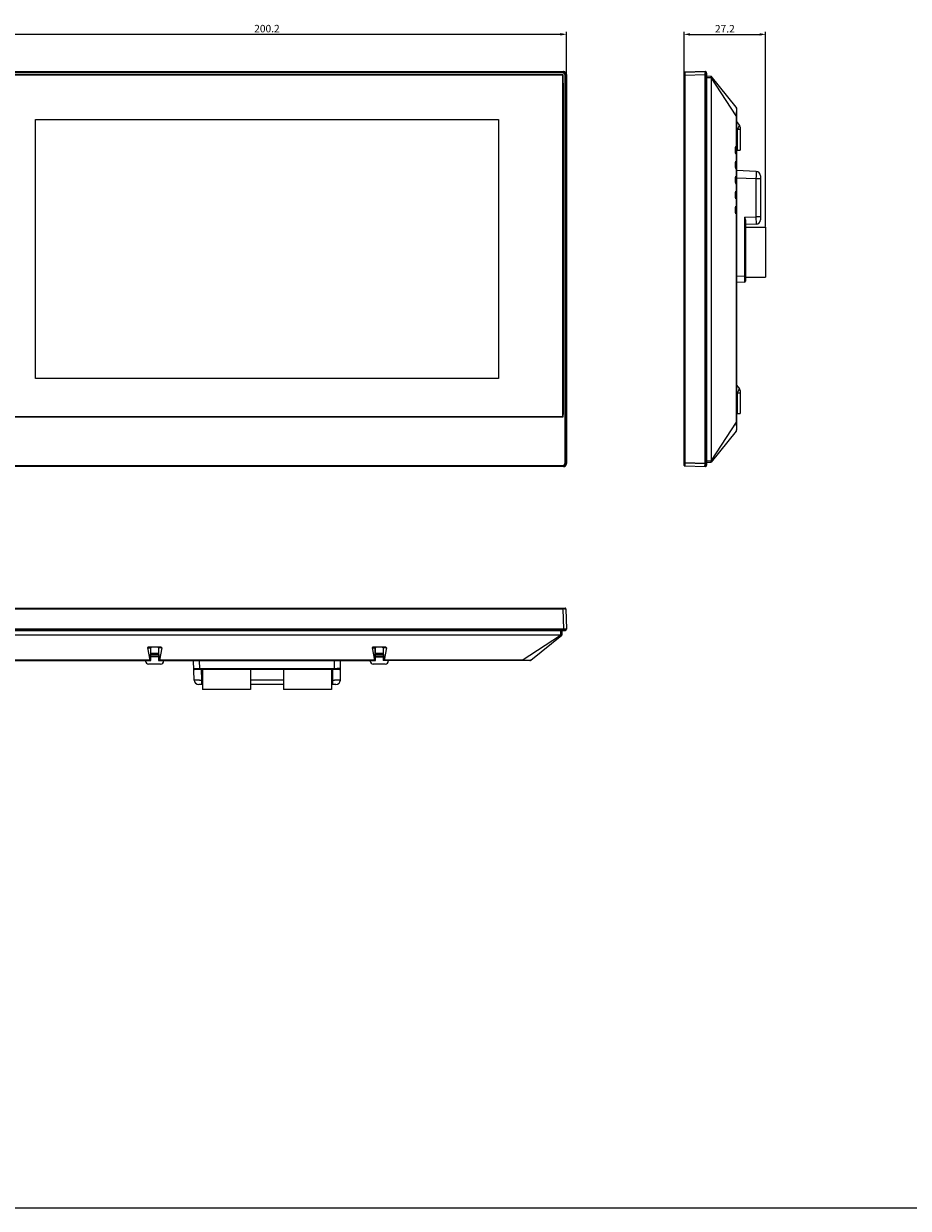
# Model space of a CAD drawing. Units: millimetres. Extents: x -582 to 180, y -578 to 125.
# Drawn here: x -414 to -119, y -578 to -182 of the extents above; entities that cross this region are included whole.
import ezdxf

# ---------------------------------------------------------------- set-up
doc = ezdxf.new("R2010")
doc.units = ezdxf.units.MM
doc.header["$LTSCALE"] = 23.1
doc.header["$PDMODE"] = 3
doc.header["$PDSIZE"] = 8
doc.layers.get('0').update_dxf_attribs({"linetype": 'CONTINUOUS'})
doc.layers.get('Defpoints').update_dxf_attribs({"linetype": 'CONTINUOUS'})
for name, color, linetype in [('01_X66L-FRONT_SOLIDLINE', 7, 'CONTINUOUS'), ('01_X68L-BACK_SOLIDLINE', 7, 'CONTINUOUS'), ('02_X66L-TOUCH_SOLIDLINE', 7, 'CONTINUOUS'), ('EZ0000D155_SOLIDLINE', 7, 'CONTINUOUS'), ('R29-FRONT-CASE_DIM', 7, 'CONTINUOUS'), ('TZ-GJ-002629_170816_SOLIDLINE', 7, 'CONTINUOUS')]:
    doc.layers.add(name, color=color, linetype=linetype)
doc.styles.get("Standard").update_dxf_attribs({"font": 'isonormlt-regular.ttf'})
doc.dimstyles.new('DIMSTYLE_1', dxfattribs={"dimtxt": 2.5, "dimasz": 2, "dimexe": 0.8, "dimexo": 0.3, "dimtad": 1, "dimzin": 0, "dimdsep": 46, "dimtxsty": 'Standard', "dimblk": '_FILLED', "dimblk1": '_FILLED', "dimblk2": '_FILLED', "dimcen": 0.09, "dimclrt": 6, "dimazin": 0, "dimtp": 0.01, "dimtm": 0.01, "dimtfac": 1, "dimtofl": 0, "dimtmove": 0, "dimatfit": 3, "dimldrblk": '_FILLED', "dimfxl": 1, "dimtolj": 1, "dimtzin": 0, "dimarcsym": 0})

# ---------------------------------------------------------------- blocks, each defined once
blk = doc.blocks.new('_FILLED')
at = {"color": 0, "linetype": 'ByBlock'}
blk.add_solid([(0, 0), (-1, 0.21), (-1, -0.21)], dxfattribs=at)
blk = doc.blocks.new('*D31')
at = {"layer": 'Defpoints', "color": 0}
for p in [(-232.91, -185.61), (-432.87, -199.71), (-232.91, -199.71)]:
    blk.add_point(p, dxfattribs=at)
at = {"layer": 'R29-FRONT-CASE_DIM', "color": 0, "linetype": 'Continuous', "lineweight": -2}
for p, q in [((-432.87, -199.41), (-432.87, -184.81)), ((-430.87, -185.61), (-234.91, -185.61)), ((-232.91, -199.41), (-232.91, -184.81))]:
    blk.add_line(p, q, dxfattribs=at)
at = {"layer": 'R29-FRONT-CASE_DIM', "color": 0, "linetype": 'ByBlock', "lineweight": -2, "xscale": 2, "yscale": 2, "zscale": 2, "rotation": 180}
blk.add_blockref('_FILLED', (-432.87, -185.61), dxfattribs=at)
at = {"layer": 'R29-FRONT-CASE_DIM', "color": 0, "linetype": 'ByBlock', "lineweight": -2, "xscale": 2, "yscale": 2, "zscale": 2}
blk.add_blockref('_FILLED', (-232.91, -185.61), dxfattribs=at)
at = {"layer": 'R29-FRONT-CASE_DIM', "color": 6, "insert": (-332.89, -183.71), "char_height": 2.5, "attachment_point": 5}
blk.add_mtext('\\A1;\\A1;200.2', dxfattribs=at)
blk = doc.blocks.new('*D32')
at = {"layer": 'Defpoints', "color": 0}
for p in [(-166.42, -185.64), (-193.62, -199.3), (-166.42, -250.07)]:
    blk.add_point(p, dxfattribs=at)
at = {"layer": 'R29-FRONT-CASE_DIM', "color": 0, "linetype": 'Continuous', "lineweight": -2}
for p, q in [((-193.62, -199), (-193.62, -184.84)), ((-191.62, -185.64), (-168.42, -185.64)), ((-166.42, -249.77), (-166.42, -184.84))]:
    blk.add_line(p, q, dxfattribs=at)
at = {"layer": 'R29-FRONT-CASE_DIM', "color": 0, "linetype": 'ByBlock', "lineweight": -2, "xscale": 2, "yscale": 2, "zscale": 2, "rotation": 180}
blk.add_blockref('_FILLED', (-193.62, -185.64), dxfattribs=at)
at = {"layer": 'R29-FRONT-CASE_DIM', "color": 0, "linetype": 'ByBlock', "lineweight": -2, "xscale": 2, "yscale": 2, "zscale": 2}
blk.add_blockref('_FILLED', (-166.42, -185.64), dxfattribs=at)
at = {"layer": 'R29-FRONT-CASE_DIM', "color": 6, "insert": (-180.02, -183.76), "char_height": 2.5, "attachment_point": 5}
blk.add_mtext('\\A1;27.2', dxfattribs=at)

msp = doc.modelspace()

# ---------------------------------------------------------------- linework, layer by layer
at = {"layer": '01_X66L-FRONT_SOLIDLINE', "color": 7, "linetype": 'Continuous'}
for p, q in [((-431.87, -198.06), (-233.91, -198.06)), ((-234.03, -199.19), (-431.75, -199.19)), ((-234.03, -313.34), (-234.03, -199.19)), ((-232.91, -199.06), (-232.91, -329.02)), ((-193.62, -329.59), (-193.62, -198.5)), ((-193.43, -198.3), (-186.64, -198.06)), ((-186.12, -198.56), (-186.12, -329.52)), ((-431.75, -313.34), (-234.03, -313.34)), ((-233.91, -330.02), (-431.87, -330.02)), ((-193.43, -329.79), (-186.64, -330.02)), ((-432.43, -377.29), (-233.34, -377.29)), ((-233.15, -377.48), (-232.91, -384.27)), ((-233.41, -384.79), (-432.37, -384.79))]:
    msp.add_line(p, q, dxfattribs=at)
at = {"layer": '01_X66L-FRONT_SOLIDLINE', "color": 8, "linetype": 'Continuous'}
for p, q in [((-234.14, -198.3), (-431.64, -198.3)), ((-234.14, -198.5), (-431.64, -198.5)), ((-234.14, -198.3), (-233.91, -198.06)), ((-234.14, -198.5), (-234.14, -198.3)), ((-233.91, -198.06), (-233.91, -198.06)), ((-233.34, -199.3), (-233.15, -199.3)), ((-233.34, -328.79), (-233.34, -199.3)), ((-233.15, -199.3), (-232.91, -199.06)), ((-233.15, -328.79), (-233.15, -199.3)), ((-232.91, -199.06), (-232.91, -199.06)), ((-193.62, -199.3), (-193.43, -199.3)), ((-193.43, -199.1), (-193.43, -199.04)), ((-193.43, -199.3), (-186.64, -199.06)), ((-193.43, -199.3), (-193.43, -199.1)), ((-193.43, -328.79), (-193.43, -199.3)), ((-186.64, -199.06), (-186.64, -329.02)), ((-186.12, -199.06), (-186.64, -199.06)), ((-431.64, -329.59), (-234.14, -329.59)), ((-431.64, -329.79), (-234.14, -329.79)), ((-234.14, -329.59), (-234.14, -329.79)), ((-234.14, -329.79), (-233.91, -330.02)), ((-233.91, -330.02), (-233.91, -330.02)), ((-233.34, -328.79), (-233.15, -328.79)), ((-233.15, -328.79), (-232.91, -329.02)), ((-232.91, -329.02), (-232.91, -329.02)), ((-193.62, -328.79), (-193.43, -328.79)), ((-193.43, -328.79), (-186.64, -329.02)), ((-193.43, -329.04), (-193.43, -328.79)), ((-193.43, -329.4), (-193.43, -329.34)), ((-186.12, -329.02), (-186.64, -329.02)), ((-431.64, -377.48), (-234.14, -377.48)), ((-234.14, -377.29), (-234.14, -377.48)), ((-234.14, -377.48), (-233.91, -384.27)), ((-234.14, -377.48), (-233.95, -377.48)), ((-233.95, -377.48), (-233.89, -377.48)), ((-233.91, -384.27), (-431.87, -384.27)), ((-233.91, -384.79), (-233.91, -384.27))]:
    msp.add_line(p, q, dxfattribs=at)
for centre, radius, start, end in [((-234.14, -199.3), 0.999, 0.0053, 89.9947), ((-234.14, -199.3), 0.799, 359.9864, 90.0136), ((-81.87, -198.46), 111.56, 180.1432, 180.2953), ((-234.14, -328.79), 0.999, 270.0053, 359.9947), ((-234.14, -328.79), 0.799, 269.9864, 0.0136), ((-90.18, -329.59), 103.25, 179.6991, 179.8645), ((-233.31, -489.04), 111.56, 90.1432, 90.2953)]:
    msp.add_arc(centre, radius, start, end, dxfattribs=at)
at = {"layer": '01_X66L-FRONT_SOLIDLINE', "color": 7, "linetype": 'Continuous'}
for centre, radius, start, end in [((-233.91, -199.06), 1, 0.039, 89.9611), ((-193.42, -198.5), 0.2, 92, 180), ((-186.62, -198.56), 0.5, 0, 92), ((-233.91, -329.02), 1, 270.039, 359.9611), ((-193.42, -329.59), 0.2, 180.0003, 268), ((-186.62, -329.52), 0.5, 268, 359.9999), ((-233.34, -377.49), 0.2, 2, 90), ((-233.41, -384.29), 0.5, 270.0001, 2)]:
    msp.add_arc(centre, radius, start, end, dxfattribs=at)
at = {"layer": '01_X66L-FRONT_SOLIDLINE', "color": 8, "linetype": 'Continuous'}
for points, knots in [([(-193.43, -198.74), (-193.43, -198.64), (-193.43, -198.49), (-193.43, -198.34), (-193.43, -198.3)], [0, 0, 0, 0, 0.701963, 1, 1, 1, 1]), ([(-193.43, -198.3), (-193.43, -198.3), (-193.43, -198.3), (-193.43, -198.3), (-193.43, -198.3)], [0, 0, 0, 0, 0.734241, 1, 1, 1, 1]), ([(-186.64, -198.06), (-186.64, -198.06), (-186.64, -198.07), (-186.64, -198.08), (-186.64, -198.11), (-186.64, -198.15), (-186.64, -198.24), (-186.65, -198.36), (-186.64, -198.51), (-186.64, -198.75), (-186.64, -198.93), (-186.64, -199.06)], [0, 0, 0, 0, 0.005133, 0.019623, 0.043489, 0.076574, 0.168941, 0.293301, 0.444743, 0.617542, 1, 1, 1, 1]), ([(-193.43, -329.79), (-193.43, -329.79), (-193.43, -329.77), (-193.43, -329.76), (-193.43, -329.72), (-193.43, -329.68), (-193.43, -329.62), (-193.43, -329.53), (-193.43, -329.45), (-193.43, -329.4)], [0, 0, 0, 0, 0.016909, 0.066959, 0.149587, 0.263724, 0.407886, 0.580217, 1, 1, 1, 1]), ([(-186.64, -329.02), (-186.64, -329.15), (-186.64, -329.34), (-186.64, -329.57), (-186.65, -329.72), (-186.64, -329.84), (-186.64, -329.93), (-186.64, -329.98), (-186.64, -330), (-186.64, -330.01), (-186.64, -330.02), (-186.64, -330.02)], [0, 0, 0, 0, 0.382309, 0.555088, 0.706558, 0.830947, 0.92337, 0.956474, 0.980351, 0.994856, 1, 1, 1, 1]), ([(-233.59, -377.48), (-233.49, -377.48), (-233.34, -377.48), (-233.19, -377.47), (-233.15, -377.48)], [0, 0, 0, 0, 0.701963, 1, 1, 1, 1]), ([(-233.15, -377.48), (-233.15, -377.48), (-233.15, -377.48), (-233.15, -377.48), (-233.15, -377.48)], [0, 0, 0, 0, 0.734241, 1, 1, 1, 1]), ([(-232.91, -384.27), (-232.91, -384.27), (-232.92, -384.27), (-232.93, -384.27), (-232.95, -384.26), (-233, -384.26), (-233.09, -384.26), (-233.21, -384.26), (-233.36, -384.26), (-233.59, -384.26), (-233.78, -384.27), (-233.91, -384.27)], [0, 0, 0, 0, 0.005133, 0.019623, 0.043489, 0.076574, 0.168941, 0.293301, 0.444743, 0.617542, 1, 1, 1, 1])]:
    msp.add_open_spline(points, degree=3, knots=knots, dxfattribs=at)
at = {"layer": '01_X68L-BACK_SOLIDLINE', "color": 7, "linetype": 'Continuous'}
for p, q in [((-186.12, -199.54), (-184.62, -199.59)), ((-176.23, -209.9), (-184.62, -199.59)), ((-184.62, -200.09), (-184.62, -327.99)), ((-176.12, -210.22), (-176.12, -225.53)), ((-176.12, -214.79), (-175.14, -216.02)), ((-174.92, -216.64), (-174.92, -224.29)), ((-176.62, -223.54), (-176.62, -225.04)), ((-176.12, -224.3), (-174.92, -224.29)), ((-176.62, -228.54), (-176.62, -230.04)), ((-176.12, -225.54), (-176.12, -230.53)), ((-176.12, -230.54), (-176.12, -235.53)), ((-169.57, -231.39), (-176.12, -231.16)), ((-168.12, -232.89), (-168.12, -247.55)), ((-176.62, -233.54), (-176.62, -235.04)), ((-176.12, -235.54), (-176.12, -240.53)), ((-176.62, -238.54), (-176.62, -240.04)), ((-176.12, -240.54), (-176.12, -245.53)), ((-176.62, -243.54), (-176.62, -245.04)), ((-176.12, -245.54), (-176.12, -317.86)), ((-173.12, -247.86), (-173.12, -268.08)), ((-169.57, -249.04), (-173.12, -249.17)), ((-173.41, -268.38), (-176.12, -268.48)), ((-176.12, -302.79), (-175.14, -304.02)), ((-174.92, -304.64), (-174.92, -312.29)), ((-176.12, -312.3), (-174.92, -312.29)), ((-176.23, -318.18), (-184.62, -328.49)), ((-186.12, -328.54), (-184.62, -328.49)), ((-234.94, -386.29), (-430.84, -386.29)), ((-244.75, -394.67), (-234.44, -386.29)), ((-234.39, -384.79), (-234.44, -386.29)), ((-372.79, -390.58), (-371.98, -394.67)), ((-368.24, -390.29), (-372.54, -390.29)), ((-371.68, -394.79), (-371.64, -390.58)), ((-369.14, -390.58), (-369.1, -394.79)), ((-367.99, -390.58), (-368.8, -394.67)), ((-297.79, -390.58), (-296.98, -394.67)), ((-293.24, -390.29), (-297.54, -390.29)), ((-296.68, -394.79), (-296.64, -390.58)), ((-294.14, -390.58), (-294.1, -394.79)), ((-292.99, -390.58), (-293.8, -394.67)), ((-420.71, -394.79), (-371.68, -394.79)), ((-373.39, -394.79), (-373.39, -394.99)), ((-369.11, -393.59), (-371.67, -393.59)), ((-371.66, -392.29), (-369.12, -392.29)), ((-371.64, -392.79), (-369.14, -392.79)), ((-371.64, -393.29), (-369.14, -393.29)), ((-369.1, -394.79), (-296.68, -394.79)), ((-367.39, -394.79), (-367.39, -394.99)), ((-357.16, -401.34), (-357.39, -394.79)), ((-308.39, -401.29), (-308.39, -394.79)), ((-298.39, -394.79), (-298.39, -394.99)), ((-296.67, -393.59), (-294.11, -393.59)), ((-296.66, -392.29), (-294.12, -392.29)), ((-296.64, -392.79), (-294.14, -392.79)), ((-296.64, -393.29), (-294.14, -393.29)), ((-245.07, -394.79), (-294.1, -394.79)), ((-292.39, -394.79), (-292.39, -394.99)), ((-368.39, -395.99), (-372.39, -395.99)), ((-308.69, -397.79), (-357, -397.79)), ((-293.39, -395.99), (-297.39, -395.99)), ((-354.43, -402.79), (-355.66, -402.79)), ((-327.38, -402.79), (-338.43, -402.79)), ((-309.89, -402.79), (-311.38, -402.79))]:
    msp.add_line(p, q, dxfattribs=at)
at = {"layer": '01_X68L-BACK_SOLIDLINE', "color": 8, "linetype": 'Continuous'}
for p, q in [((-186.12, -200.04), (-184.62, -200.09)), ((-176.23, -212.87), (-184.62, -200.09)), ((-176.23, -212.87), (-176.23, -223.05)), ((-176.12, -212.87), (-176.23, -212.87)), ((-176.12, -217.19), (-175.92, -217.44)), ((-175.92, -217.44), (-175.92, -224.3)), ((-174.92, -217.44), (-175.92, -217.44)), ((-176.23, -225.53), (-176.23, -228.05)), ((-176.23, -230.53), (-176.23, -233.05)), ((-169.6, -232.88), (-169.62, -233.89)), ((-169.57, -231.39), (-169.6, -232.88)), ((-176.23, -235.53), (-176.23, -238.05)), ((-169.62, -233.89), (-176.12, -233.67)), ((-169.62, -233.89), (-169.62, -246.55)), ((-168.12, -233.89), (-169.62, -233.89)), ((-176.23, -240.53), (-176.23, -243.05)), ((-176.23, -245.53), (-176.23, -315.21)), ((-173.42, -246.68), (-169.62, -246.55)), ((-173.42, -246.68), (-173.42, -266.38)), ((-168.12, -246.55), (-169.62, -246.55)), ((-169.62, -246.55), (-169.57, -249.04)), ((-173.42, -266.38), (-176.12, -266.48)), ((-173.12, -266.38), (-173.42, -266.38)), ((-173.42, -266.38), (-173.41, -268.38)), ((-176.12, -305.19), (-175.92, -305.44)), ((-174.92, -305.44), (-175.92, -305.44)), ((-175.92, -305.44), (-175.92, -312.3)), ((-176.23, -315.21), (-184.62, -327.99)), ((-186.12, -328.04), (-184.62, -327.99)), ((-247.72, -394.67), (-234.94, -386.29)), ((-234.89, -384.79), (-234.94, -386.29)), ((-372.79, -390.58), (-371.64, -390.58)), ((-371.75, -394.79), (-371.71, -390.58)), ((-367.99, -390.58), (-369.14, -390.58)), ((-369.07, -390.58), (-369.03, -394.79)), ((-297.79, -390.58), (-296.64, -390.58)), ((-296.75, -394.79), (-296.71, -390.58)), ((-292.99, -390.58), (-294.14, -390.58)), ((-294.07, -390.58), (-294.03, -394.79)), ((-371.98, -394.67), (-418.06, -394.67)), ((-296.98, -394.67), (-368.8, -394.67)), ((-355.3, -397.5), (-355.39, -394.79)), ((-310.39, -397.79), (-310.39, -394.79)), ((-247.72, -394.67), (-293.8, -394.67)), ((-247.72, -394.79), (-247.72, -394.67)), ((-355.3, -397.79), (-355.3, -397.5)), ((-310.39, -397.5), (-355.3, -397.5)), ((-354.66, -401.34), (-354.79, -397.79)), ((-310.89, -402.79), (-310.89, -397.79)), ((-354.66, -402.79), (-354.66, -401.34)), ((-354.43, -401.34), (-354.66, -401.34)), ((-327.38, -401.34), (-338.43, -401.34)), ((-310.89, -401.34), (-311.38, -401.34))]:
    msp.add_line(p, q, dxfattribs=at)
at = {"layer": '01_X68L-BACK_SOLIDLINE', "color": 7, "linetype": 'Continuous'}
for centre, radius, start, end in [((-176.62, -210.22), 0.5, 0, 39.1312), ((-175.92, -216.64), 1, 0, 38.6598), ((-176.12, -223.54), 0.5, 90, 180), ((-176.12, -225.04), 0.5, 180, 270), ((-176.12, -228.54), 0.5, 90, 180), ((-176.12, -230.04), 0.5, 180, 270), ((-176.12, -233.54), 0.5, 90, 180), ((-169.62, -232.89), 1.5, 0.0022, 88.0001), ((-176.12, -235.04), 0.5, 180, 270), ((-176.12, -238.54), 0.5, 90, 180), ((-176.12, -240.04), 0.5, 180, 270), ((-176.12, -243.54), 0.5, 90, 180), ((-176.12, -245.04), 0.5, 180, 270), ((-169.62, -247.55), 1.5, 272, 0), ((-173.42, -268.08), 0.3, 271.9995, 359.9856), ((-175.92, -304.64), 1, 0, 38.6598), ((-176.62, -317.86), 0.5, 320.8688, 0), ((-371.34, -390.59), 0.3, 99.9444, 179.5), ((-369.44, -390.59), 0.3, 0.5, 90), ((-296.34, -390.59), 0.3, 99.9444, 179.5), ((-294.44, -390.59), 0.3, 0.5, 90), ((-372.39, -394.99), 1, 180, 270), ((-368.39, -394.99), 1, 270, 0), ((-297.39, -394.99), 1, 180, 270), ((-293.39, -394.99), 1, 270, 0), ((-245.07, -394.29), 0.5, 270, 309.1312), ((-357, -397.49), 0.3, 182, 270), ((-308.69, -397.49), 0.3, 270.0144, 0), ((-355.66, -401.29), 1.5, 181.9999, 269.9979), ((-309.89, -401.29), 1.5, 270.0021, 0)]:
    msp.add_arc(centre, radius, start, end, dxfattribs=at)
at = {"layer": '01_X68L-BACK_SOLIDLINE', "color": 8, "linetype": 'Continuous'}
for centre, radius, start, end in [((-198.18, -316.56), 21.99, 2.0692, 2.9122), ((-357.14, -282.78), 118.58, 270.822, 271.195), ((-310.89, -284.37), 116.97, 269.999, 270.2441)]:
    msp.add_arc(centre, radius, start, end, dxfattribs=at)
at = {"layer": '01_X68L-BACK_SOLIDLINE', "color": 7, "linetype": 'Continuous'}
for centre, major_axis, ratio, start_param, end_param in [((-372.48, -390.59), (-0.256, 0.216), 0.815916, -0.768336, 0.793734), ((-368.3, -390.59), (0.256, 0.216), 0.815916, -0.793734, 0.768336), ((-297.48, -390.59), (-0.256, 0.216), 0.815916, -0.768336, 0.793734), ((-293.3, -390.59), (0.256, 0.216), 0.815916, -0.793734, 0.768336), ((-371.93, -394.29), (0.005, 0.5), 0.166552, -3.823045, -3.140077), ((-368.85, -394.29), (-0.005, 0.5), 0.166552, -3.143108, -2.46014), ((-296.93, -394.29), (0.005, 0.5), 0.166552, -3.823045, -3.140077), ((-293.85, -394.29), (-0.005, 0.5), 0.166552, -3.143108, -2.46014)]:
    msp.add_ellipse(centre, major_axis=major_axis, ratio=ratio, start_param=start_param, end_param=end_param, dxfattribs=at)
for points, knots in [([(-184.62, -200.09), (-184.62, -200.03), (-184.62, -199.86), (-184.62, -199.7), (-184.62, -199.59)], [0, 0, 0, 0, 0.382675, 1, 1, 1, 1]), ([(-173.42, -246.68), (-173.35, -246.88), (-173.25, -247.17), (-173.15, -247.56), (-173.12, -247.76), (-173.12, -247.86)], [0, 0, 0, 0, 0.515542, 0.763887, 1, 1, 1, 1]), ([(-184.62, -328.49), (-184.62, -328.48), (-184.62, -328.31), (-184.62, -328.14), (-184.62, -327.99)], [0, 0, 0, 0, 0.076062, 1, 1, 1, 1]), ([(-234.94, -386.29), (-234.88, -386.29), (-234.71, -386.29), (-234.55, -386.29), (-234.44, -386.29)], [0, 0, 0, 0, 0.382675, 1, 1, 1, 1])]:
    msp.add_open_spline(points, degree=3, knots=knots, dxfattribs=at)
at = {"layer": '01_X68L-BACK_SOLIDLINE', "color": 8, "linetype": 'Continuous'}
for points, knots in [([(-176.23, -209.9), (-176.21, -209.93), (-176.2, -210.02), (-176.19, -210.18), (-176.18, -210.43), (-176.18, -210.61), (-176.18, -210.72)], [0, 0, 0, 0, 0.11013, 0.315125, 0.615321, 1, 1, 1, 1]), ([(-176.2, -212.31), (-176.21, -212.36), (-176.21, -212.54), (-176.22, -212.73), (-176.23, -212.87)], [0, 0, 0, 0, 0.247089, 1, 1, 1, 1]), ([(-176.18, -210.72), (-176.18, -210.83), (-176.18, -211.36), (-176.19, -211.89), (-176.2, -212.31)], [0, 0, 0, 0, 0.213693, 1, 1, 1, 1]), ([(-175.18, -216.08), (-175.22, -216.15), (-175.46, -216.61), (-175.71, -217.06), (-175.92, -217.44)], [0, 0, 0, 0, 0.154902, 1, 1, 1, 1]), ([(-175.14, -216.02), (-175.14, -216.02), (-175.14, -216.03), (-175.15, -216.03), (-175.16, -216.06), (-175.17, -216.07), (-175.18, -216.08)], [0, 0, 0, 0, 0.063354, 0.253451, 0.566801, 1, 1, 1, 1]), ([(-175.18, -304.08), (-175.22, -304.15), (-175.46, -304.61), (-175.71, -305.06), (-175.92, -305.44)], [0, 0, 0, 0, 0.154902, 1, 1, 1, 1]), ([(-175.14, -304.02), (-175.14, -304.02), (-175.14, -304.03), (-175.15, -304.03), (-175.16, -304.06), (-175.17, -304.07), (-175.18, -304.08)], [0, 0, 0, 0, 0.063354, 0.253451, 0.566801, 1, 1, 1, 1]), ([(-176.12, -315.21), (-176.12, -315.21), (-176.13, -315.21), (-176.14, -315.21), (-176.16, -315.21), (-176.19, -315.21), (-176.22, -315.21), (-176.23, -315.21)], [0, 0, 0, 0, 0.064869, 0.145423, 0.257412, 0.572341, 1, 1, 1, 1]), ([(-176.2, -315.77), (-176.2, -315.91), (-176.18, -316.43), (-176.18, -316.95), (-176.18, -317.33)], [0, 0, 0, 0, 0.279289, 1, 1, 1, 1]), ([(-176.18, -317.33), (-176.18, -317.44), (-176.18, -317.63), (-176.19, -317.89), (-176.2, -318.05), (-176.21, -318.14), (-176.22, -318.17), (-176.23, -318.18)], [0, 0, 0, 0, 0.384813, 0.685012, 0.890013, 0.95565, 1, 1, 1, 1]), ([(-371.71, -390.58), (-371.71, -390.51), (-371.65, -390.35), (-371.49, -390.29), (-371.41, -390.29)], [0, 0, 0, 0, 0.502409, 1, 1, 1, 1]), ([(-296.71, -390.58), (-296.71, -390.51), (-296.65, -390.35), (-296.49, -390.29), (-296.41, -390.29)], [0, 0, 0, 0, 0.502409, 1, 1, 1, 1]), ([(-294.37, -390.29), (-294.29, -390.29), (-294.13, -390.35), (-294.07, -390.51), (-294.07, -390.58)], [0, 0, 0, 0, 0.497591, 1, 1, 1, 1]), ([(-245.6, -394.73), (-245.72, -394.73), (-246.26, -394.73), (-246.81, -394.72), (-247.23, -394.7)], [0, 0, 0, 0, 0.215043, 1, 1, 1, 1]), ([(-244.75, -394.67), (-244.76, -394.68), (-244.79, -394.69), (-244.88, -394.71), (-245.04, -394.72), (-245.3, -394.73), (-245.49, -394.73), (-245.6, -394.73)], [0, 0, 0, 0, 0.044166, 0.10984, 0.315067, 0.615064, 1, 1, 1, 1]), ([(-355.3, -397.5), (-355.43, -397.5), (-355.68, -397.5), (-356.05, -397.5), (-356.39, -397.5), (-356.65, -397.5), (-356.84, -397.5), (-356.95, -397.5), (-357.05, -397.5), (-357.14, -397.5), (-357.2, -397.5), (-357.25, -397.5), (-357.27, -397.5), (-357.28, -397.5), (-357.29, -397.5), (-357.3, -397.5), (-357.3, -397.5)], [0, 0, 0, 0, 0.194913, 0.382704, 0.555555, 0.707042, 0.772963, 0.831425, 0.881854, 0.923814, 0.956881, 0.980707, 0.9891, 0.995122, 0.998757, 1, 1, 1, 1]), ([(-308.39, -397.49), (-308.39, -397.49), (-308.4, -397.49), (-308.4, -397.49), (-308.41, -397.49), (-308.44, -397.49), (-308.48, -397.49), (-308.55, -397.49), (-308.63, -397.49), (-308.73, -397.49), (-308.85, -397.49), (-309.03, -397.49), (-309.29, -397.5), (-309.63, -397.5), (-310, -397.5), (-310.26, -397.5), (-310.39, -397.5)], [0, 0, 0, 0, 0.001227, 0.004852, 0.01087, 0.019261, 0.043089, 0.076153, 0.118106, 0.168525, 0.226977, 0.29289, 0.444369, 0.617227, 0.805046, 1, 1, 1, 1]), ([(-355.43, -401.35), (-355.56, -401.35), (-355.79, -401.36), (-356.12, -401.36), (-356.41, -401.36), (-356.67, -401.36), (-356.85, -401.36), (-356.97, -401.36), (-357.03, -401.35), (-357.09, -401.35), (-357.13, -401.35), (-357.15, -401.34), (-357.16, -401.34), (-357.16, -401.34)], [0, 0, 0, 0, 0.209591, 0.402906, 0.575326, 0.722698, 0.841239, 0.888817, 0.928181, 0.959059, 0.981321, 0.994907, 1, 1, 1, 1]), ([(-308.39, -401.29), (-308.39, -401.29), (-308.41, -401.29), (-308.43, -401.3), (-308.48, -401.3), (-308.54, -401.3), (-308.62, -401.31), (-308.76, -401.31), (-308.97, -401.32), (-309.27, -401.33), (-309.61, -401.33), (-309.99, -401.34), (-310.25, -401.34), (-310.39, -401.34)], [0, 0, 0, 0, 0.005092, 0.018958, 0.041728, 0.073312, 0.113512, 0.161994, 0.282395, 0.431074, 0.603582, 0.795016, 1, 1, 1, 1])]:
    msp.add_open_spline(points, degree=3, knots=knots, dxfattribs=at)
for points in [[(-176.23, -315.21), (-176.23, -315.29), (-176.22, -315.37), (-176.22, -315.45)], [(-369.37, -390.29), (-369.28, -390.29), (-369.19, -390.33), (-369.14, -390.39)], [(-369.14, -390.39), (-369.1, -390.44), (-369.07, -390.52), (-369.07, -390.58)], [(-247.23, -394.7), (-247.39, -394.69), (-247.56, -394.69), (-247.72, -394.67)]]:
    msp.add_open_spline(points, degree=3, dxfattribs=at)
at = {"layer": '02_X66L-TOUCH_SOLIDLINE', "color": 7, "linetype": 'Continuous'}
for p, q in [((-234.14, -199.29), (-431.64, -199.29)), ((-234.14, -313.24), (-234.14, -199.29)), ((-431.64, -313.24), (-234.14, -313.24))]:
    msp.add_line(p, q, dxfattribs=at)
at = {"layer": '02_X66L-TOUCH_SOLIDLINE', "linetype": 'Continuous'}
for p, q in [((-410.14, -300.54), (-410.14, -214.04)), ((-410.14, -214.04), (-255.64, -214.04)), ((-255.64, -214.04), (-255.64, -300.54)), ((-255.64, -300.54), (-410.14, -300.54))]:
    msp.add_line(p, q, dxfattribs=at)
at = {"layer": 'Defpoints', "color": 7, "linetype": 'Continuous'}
msp.add_line((180.26, -577.75), (-582.17, -577.75), dxfattribs=at)
at = {"layer": 'EZ0000D155_SOLIDLINE', "color": 7, "linetype": 'Continuous'}
for p, q in [((-173.12, -250.07), (-166.42, -250.07)), ((-166.42, -250.07), (-166.42, -266.72)), ((-173.12, -266.72), (-166.42, -266.72)), ((-354.43, -397.79), (-354.43, -404.49)), ((-338.43, -397.79), (-338.43, -404.49)), ((-327.38, -397.79), (-327.38, -404.49)), ((-311.38, -397.79), (-311.38, -404.49)), ((-338.43, -404.49), (-354.43, -404.49)), ((-311.38, -404.49), (-327.38, -404.49))]:
    msp.add_line(p, q, dxfattribs=at)
at = {"layer": 'TZ-GJ-002629_170816_SOLIDLINE', "color": 7, "linetype": 'Continuous'}
for p, q in [((-431.87, -198.06), (-233.91, -198.06)), ((-431.75, -199.19), (-234.03, -199.19)), ((-232.91, -199.06), (-232.91, -329.02)), ((-193.62, -329.59), (-193.62, -198.5)), ((-193.62, -199.3), (-193.62, -199.22)), ((-186.64, -198.06), (-193.43, -198.3)), ((-186.12, -199.06), (-186.12, -198.56)), ((-186.12, -329.52), (-186.12, -198.56)), ((-234.03, -201.94), (-234.03, -312.64)), ((-233.91, -330.02), (-431.87, -330.02)), ((-193.62, -328.85), (-193.62, -328.79)), ((-193.43, -329.79), (-186.64, -330.02)), ((-432.43, -377.29), (-233.34, -377.29)), ((-233.15, -377.48), (-232.91, -384.27)), ((-432.37, -384.79), (-233.41, -384.79)), ((-233.91, -384.79), (-233.41, -384.79))]:
    msp.add_line(p, q, dxfattribs=at)
at = {"layer": 'TZ-GJ-002629_170816_SOLIDLINE', "color": 8, "linetype": 'Continuous'}
for p, q in [((-431.64, -198.3), (-234.14, -198.3)), ((-234.14, -198.5), (-431.64, -198.5)), ((-233.91, -198.06), (-234.14, -198.3)), ((-234.14, -198.5), (-234.14, -198.3)), ((-233.91, -198.06), (-233.91, -198.06)), ((-233.15, -199.3), (-233.34, -199.3)), ((-233.34, -328.79), (-233.34, -199.3)), ((-233.15, -199.3), (-232.91, -199.06)), ((-233.15, -199.3), (-233.15, -328.79)), ((-232.91, -199.06), (-232.91, -199.06)), ((-193.43, -199.3), (-193.62, -199.3)), ((-193.43, -198.69), (-193.43, -198.8)), ((-193.43, -199.04), (-193.43, -199.3)), ((-193.43, -199.3), (-186.64, -199.06)), ((-193.43, -199.3), (-193.43, -328.79)), ((-186.64, -329.02), (-186.64, -199.06)), ((-186.12, -199.06), (-186.64, -199.06)), ((-431.64, -329.59), (-234.14, -329.59)), ((-234.14, -329.79), (-431.64, -329.79)), ((-234.14, -329.79), (-234.14, -329.59)), ((-234.14, -329.79), (-233.91, -330.02)), ((-233.91, -330.02), (-233.91, -330.02)), ((-233.34, -328.79), (-233.15, -328.79)), ((-232.91, -329.02), (-233.15, -328.79)), ((-232.91, -329.02), (-232.91, -329.02)), ((-193.62, -328.79), (-193.43, -328.79)), ((-186.64, -329.02), (-193.43, -328.79)), ((-193.43, -328.79), (-193.43, -328.92)), ((-193.43, -328.92), (-193.43, -329.04)), ((-186.64, -329.02), (-186.12, -329.02)), ((-234.14, -377.48), (-431.64, -377.48)), ((-234.14, -377.48), (-234.14, -377.29)), ((-234.14, -377.48), (-233.91, -384.27)), ((-233.89, -377.48), (-234.14, -377.48)), ((-233.54, -377.48), (-233.65, -377.48)), ((-431.87, -384.27), (-233.91, -384.27)), ((-233.91, -384.79), (-233.91, -384.27))]:
    msp.add_line(p, q, dxfattribs=at)
for centre, radius, start, end in [((-234.14, -199.3), 0.999, 0.0062, 89.9938), ((-234.14, -199.3), 0.799, 359.9915, 90.008), ((-233.91, -199.05), 0.992, 83.2024, 89.9486), ((-233.91, -199.06), 1, 6.8021, 83.2842), ((-233.9, -199.06), 0.993, 0.0515, 6.8827), ((-84.44, -198.47), 108.99, 180.1709, 180.2977), ((-234.14, -328.79), 0.999, 270.0062, 359.9938), ((-234.14, -328.79), 0.799, 269.9915, 0.008), ((-233.91, -329.03), 0.993, 270.0515, 276.8827), ((-233.91, -329.02), 1, 276.8021, 353.2842), ((-233.9, -329.02), 0.992, 353.2024, 359.9485), ((-78.05, -329.64), 115.38, 179.7059, 179.8256), ((-233.32, -486.47), 108.99, 90.1709, 90.2977)]:
    msp.add_arc(centre, radius, start, end, dxfattribs=at)
at = {"layer": 'TZ-GJ-002629_170816_SOLIDLINE', "color": 7, "linetype": 'Continuous'}
for centre, radius, start, end in [((-233.91, -199.06), 1, 359.9917, 90.0077), ((-193.42, -198.5), 0.2, 92.0004, 180.0161), ((-186.62, -198.56), 0.5, 359.9748, 92.0013), ((-233.91, -329.02), 1, 269.9918, 0.0076), ((-193.42, -329.59), 0.2, 179.9844, 268.0016), ((-186.62, -329.52), 0.5, 267.9999, 0.0015), ((-233.34, -377.49), 0.2, 2.0003, 89.9983), ((-233.41, -384.29), 0.5, 269.9749, 2.0012)]:
    msp.add_arc(centre, radius, start, end, dxfattribs=at)
at = {"layer": 'TZ-GJ-002629_170816_SOLIDLINE', "color": 8, "linetype": 'Continuous'}
for points, knots in [([(-193.43, -198.3), (-193.43, -198.3), (-193.43, -198.31), (-193.43, -198.32), (-193.43, -198.36), (-193.43, -198.4), (-193.43, -198.46), (-193.43, -198.56), (-193.43, -198.63), (-193.43, -198.69)], [0, 0, 0, 0, 0.017024, 0.067147, 0.149701, 0.263918, 0.408258, 0.580549, 1, 1, 1, 1]), ([(-186.64, -199.06), (-186.64, -198.93), (-186.64, -198.75), (-186.64, -198.51), (-186.65, -198.36), (-186.64, -198.24), (-186.64, -198.15), (-186.64, -198.11), (-186.64, -198.08), (-186.64, -198.07), (-186.64, -198.06), (-186.64, -198.06)], [0, 0, 0, 0, 0.38241, 0.55524, 0.706609, 0.830836, 0.923334, 0.956401, 0.980287, 0.994832, 1, 1, 1, 1]), ([(-193.43, -329.29), (-193.43, -329.4), (-193.43, -329.56), (-193.43, -329.72), (-193.43, -329.78)], [0, 0, 0, 0, 0.674186, 1, 1, 1, 1]), ([(-193.43, -329.78), (-193.43, -329.78), (-193.43, -329.78), (-193.43, -329.79), (-193.43, -329.79)], [0, 0, 0, 0, 0.744515, 1, 1, 1, 1]), ([(-186.64, -330.02), (-186.64, -330.02), (-186.64, -330.01), (-186.64, -330), (-186.64, -329.98), (-186.64, -329.93), (-186.64, -329.84), (-186.65, -329.72), (-186.64, -329.57), (-186.64, -329.34), (-186.64, -329.15), (-186.64, -329.02)], [0, 0, 0, 0, 0.005168, 0.019711, 0.043596, 0.076662, 0.169156, 0.293377, 0.444745, 0.617579, 1, 1, 1, 1]), ([(-233.15, -377.48), (-233.15, -377.48), (-233.16, -377.48), (-233.17, -377.48), (-233.21, -377.48), (-233.25, -377.48), (-233.31, -377.48), (-233.4, -377.48), (-233.48, -377.48), (-233.54, -377.48)], [0, 0, 0, 0, 0.017024, 0.067147, 0.149701, 0.263918, 0.408258, 0.580549, 1, 1, 1, 1]), ([(-233.91, -384.27), (-233.78, -384.27), (-233.59, -384.26), (-233.36, -384.26), (-233.21, -384.26), (-233.09, -384.26), (-233, -384.26), (-232.95, -384.26), (-232.93, -384.27), (-232.92, -384.27), (-232.91, -384.27), (-232.91, -384.27)], [0, 0, 0, 0, 0.382411, 0.55524, 0.70661, 0.830837, 0.923334, 0.956401, 0.980287, 0.994832, 1, 1, 1, 1])]:
    msp.add_open_spline(points, degree=3, knots=knots, dxfattribs=at)

# ---------------------------------------------------------------- dimensions: what is measured, and where the dimension line sits
at = {"layer": 'R29-FRONT-CASE_DIM', "color": 3, "linetype": 'Continuous'}
dim = msp.add_linear_dim(base=(-232.91, -185.61), p1=(-432.87, -199.71), p2=(-232.91, -199.71), text='\\A1;200.2', dimstyle='DIMSTYLE_1', override={"dimdec": 1, "dimtxsty": 'Standard', "dimldrblk": '_FILLED'}, dxfattribs=at)
dim.commit()
dim.dimension.update_dxf_attribs({"geometry": '*D31', "text_midpoint": (-332.89, -183.71)})
dim = msp.add_linear_dim(base=(-166.42, -185.64), p1=(-193.62, -199.3), p2=(-166.42, -250.07), dimstyle='DIMSTYLE_1', override={"dimdec": 1, "dimtxsty": 'Standard', "dimldrblk": '_FILLED'}, dxfattribs=at)
dim.commit()
dim.dimension.update_dxf_attribs({"geometry": '*D32', "text_midpoint": (-180.02, -183.76)})

doc.saveas('drawing.dxf')
